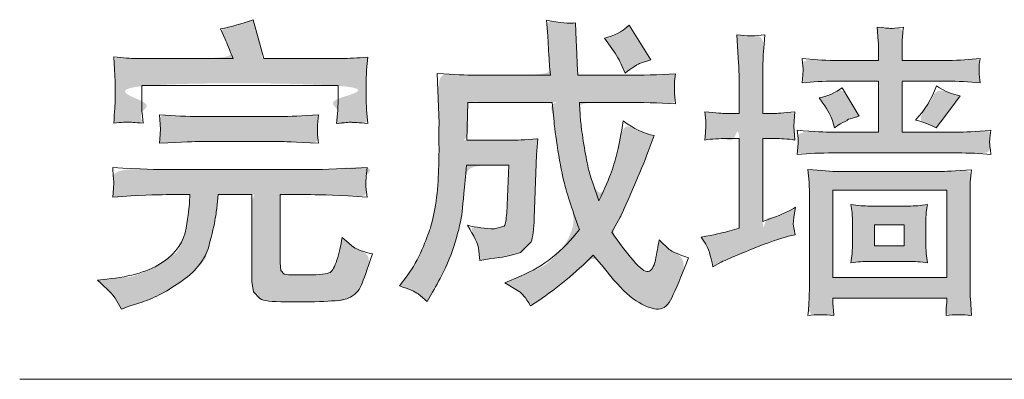
# Model space of a CAD drawing. Units: inches. Extents: x 5 to 1162, y -108 to 727.
# Drawn here: x 813 to 880, y 454 to 478 of the extents above; entities that cross this region are included whole.
import ezdxf

# ---------------------------------------------------------------- set-up
doc = ezdxf.new("R2010")
doc.units = ezdxf.units.IN
doc.header["$MEASUREMENT"] = 0
doc.layers.add('图层 1', color=7, linetype='Continuous')

msp = doc.modelspace()

# ---------------------------------------------------------------- hatches: boundary and pattern name
at = {"layer": '图层 1'}
h = msp.add_hatch(color=7, dxfattribs=at)
h.dxf.hatch_style = 2
edge = h.paths.add_edge_path()
edge.add_spline(control_points=[(818.509, 460.314), (818.509, 460.314), (818.509, 460.314), (818.509, 460.314), (818.509, 460.314), (818.509, 460.314), (819.142, 460.378), (819.142, 460.378), (820.798, 460.532), (822.074, 460.921), (822.979, 461.545), (823.884, 462.179), (824.4, 462.948), (824.544, 463.844), (824.689, 464.739), (824.762, 465.318), (824.78, 465.59), (824.78, 465.59), (824.798, 466.124), (824.798, 466.124), (824.798, 466.124), (823.187, 466.124), (823.187, 466.124), (822.536, 466.124), (821.323, 466.07), (819.549, 465.961), (819.549, 465.961), (819.604, 466.567), (819.604, 466.567), (819.604, 466.567), (819.622, 466.929), (819.622, 466.929), (819.613, 467.02), (819.586, 467.364), (819.549, 467.961), (821.459, 467.87), (822.671, 467.825), (823.187, 467.825), (823.187, 467.825), (833.032, 467.825), (833.032, 467.825), (833.385, 467.825), (834.661, 467.87), (836.86, 467.961), (836.86, 467.961), (836.787, 467.364), (836.787, 467.364), (836.787, 467.364), (836.769, 466.92), (836.769, 466.92), (836.769, 466.92), (836.778, 466.64), (836.778, 466.64), (836.778, 466.64), (836.86, 465.961), (836.86, 465.961), (834.987, 466.07), (833.711, 466.124), (833.032, 466.124), (833.032, 466.124), (830.933, 466.124), (830.933, 466.124), (830.933, 466.124), (830.933, 461.482), (830.933, 461.482), (830.933, 461.482), (830.987, 460.966), (830.987, 460.966), (830.987, 460.966), (831.204, 460.722), (831.204, 460.722), (831.322, 460.667), (831.847, 460.649), (832.788, 460.667), (833.657, 460.667), (834.172, 460.722), (834.335, 460.83), (834.498, 460.939), (834.652, 461.219), (834.797, 461.672), (834.951, 462.124), (835.068, 462.64), (835.15, 463.21), (835.15, 463.21), (835.937, 462.559), (835.937, 462.559), (836.199, 462.378), (836.625, 462.224), (837.222, 462.088), (836.869, 461.047), (836.615, 460.324), (836.453, 459.943), (836.29, 459.554), (835.991, 459.265), (835.566, 459.075), (835.141, 458.885), (833.72, 458.803), (831.322, 458.83), (830.372, 458.83), (829.784, 458.903), (829.557, 459.048), (829.557, 459.048), (829.114, 459.509), (829.114, 459.509), (829.114, 459.509), (829.014, 460.215), (829.014, 460.215), (829.014, 460.215), (829.014, 466.124), (829.014, 466.124), (829.014, 466.124), (826.716, 466.124), (826.716, 466.124), (826.716, 466.124), (826.653, 465.427), (826.653, 465.427), (826.635, 465.255), (826.598, 464.947), (826.526, 464.522), (826.463, 464.097), (826.309, 463.454), (826.083, 462.595), (825.847, 461.744), (825.25, 460.966), (824.291, 460.278), (823.323, 459.582), (822.409, 459.093), (821.54, 458.812), (821.54, 458.812), (820.662, 458.523), (820.662, 458.523), (820.662, 458.523), (820.138, 458.324), (820.138, 458.324), (820.138, 458.324), (819.712, 459.075), (819.712, 459.075), (819.558, 459.31), (819.16, 459.717), (818.509, 460.314), (818.509, 460.314)], knot_values=[-1, -1, 0, 0, 0, 0, 1, 1, 1, 2, 2, 2, 3, 3, 3, 4, 4, 4, 5, 5, 5, 6, 6, 6, 7, 7, 7, 8, 8, 8, 9, 9, 9, 10, 10, 10, 11, 11, 11, 12, 12, 12, 13, 13, 13, 14, 14, 14, 15, 15, 15, 16, 16, 16, 17, 17, 17, 18, 18, 18, 19, 19, 19, 20, 20, 20, 21, 21, 21, 22, 22, 22, 23, 23, 23, 24, 24, 24, 25, 25, 25, 26, 26, 26, 27, 27, 27, 28, 28, 28, 29, 29, 29, 30, 30, 30, 31, 31, 31, 32, 32, 32, 33, 33, 33, 34, 34, 34, 35, 35, 35, 36, 36, 36, 37, 37, 37, 38, 38, 38, 39, 39, 39, 40, 40, 40, 41, 41, 41, 42, 42, 42, 43, 43, 43, 44, 44, 44, 45, 45, 45, 46, 46, 46, 46], degree=3, periodic=0)
edge = h.paths.add_edge_path()
edge.add_spline(control_points=[(819.613, 470.992), (819.613, 470.992), (819.613, 470.992), (819.613, 470.992), (819.613, 470.992), (819.676, 471.77), (819.712, 472.304), (819.712, 472.603), (819.712, 472.603), (819.712, 473.815), (819.712, 473.815), (819.712, 473.815), (819.667, 474.648), (819.667, 474.648), (819.667, 474.648), (819.613, 475.507), (819.613, 475.507), (820.255, 475.426), (820.762, 475.39), (821.133, 475.39), (821.133, 475.39), (827.73, 475.39), (827.73, 475.39), (827.494, 475.987), (827.322, 476.421), (827.196, 476.711), (827.196, 476.711), (826.87, 477.399), (826.87, 477.399), (827.621, 477.552), (828.363, 477.761), (829.105, 478.032), (829.105, 478.032), (829.838, 475.39), (829.838, 475.39), (829.838, 475.39), (835.131, 475.39), (835.131, 475.39), (835.602, 475.39), (836.19, 475.417), (836.896, 475.489), (836.896, 475.489), (836.806, 474.63), (836.806, 474.63), (836.806, 474.63), (836.796, 473.806), (836.796, 473.806), (836.796, 473.806), (836.796, 472.621), (836.796, 472.621), (836.796, 472.621), (836.815, 471.888), (836.815, 471.888), (836.815, 471.888), (836.896, 470.974), (836.896, 470.974), (836.299, 471.019), (835.928, 471.037), (835.783, 471.046), (835.638, 471.055), (835.303, 471.028), (834.779, 470.974), (834.779, 470.974), (834.86, 471.843), (834.86, 471.843), (834.86, 471.843), (834.878, 472.648), (834.878, 472.648), (834.878, 472.648), (834.878, 473.544), (834.878, 473.544), (834.878, 473.544), (821.522, 473.544), (821.522, 473.544), (821.522, 473.544), (821.522, 472.539), (821.522, 472.539), (821.522, 472.069), (821.531, 471.779), (821.54, 471.689), (821.54, 471.689), (821.622, 470.992), (821.622, 470.992), (821.052, 471.037), (820.717, 471.055), (820.608, 471.064), (820.5, 471.074), (820.165, 471.046), (819.613, 470.992), (819.613, 470.992)], knot_values=[-1, -1, 0, 0, 0, 0, 1, 1, 1, 2, 2, 2, 3, 3, 3, 4, 4, 4, 5, 5, 5, 6, 6, 6, 7, 7, 7, 8, 8, 8, 9, 9, 9, 10, 10, 10, 11, 11, 11, 12, 12, 12, 13, 13, 13, 14, 14, 14, 15, 15, 15, 16, 16, 16, 17, 17, 17, 18, 18, 18, 19, 19, 19, 20, 20, 20, 21, 21, 21, 22, 22, 22, 23, 23, 23, 24, 24, 24, 25, 25, 25, 26, 26, 26, 27, 27, 27, 28, 28, 28, 29, 29, 29, 29], degree=3, periodic=0)
edge = h.paths.add_edge_path()
edge.add_spline(control_points=[(822.726, 469.617), (822.726, 469.617), (822.726, 469.617), (822.726, 469.617), (822.726, 469.617), (822.726, 469.617), (822.771, 470.223), (822.771, 470.223), (822.771, 470.223), (822.789, 470.594), (822.789, 470.594), (822.789, 470.594), (822.771, 470.902), (822.771, 470.902), (822.771, 470.902), (822.726, 471.562), (822.726, 471.562), (823.748, 471.481), (824.644, 471.445), (825.413, 471.445), (825.413, 471.445), (830.951, 471.445), (830.951, 471.445), (831.575, 471.445), (832.444, 471.481), (833.539, 471.562), (833.539, 471.562), (833.476, 470.884), (833.476, 470.884), (833.476, 470.884), (833.476, 470.567), (833.476, 470.567), (833.476, 470.567), (833.476, 470.196), (833.476, 470.196), (833.476, 470.196), (833.539, 469.617), (833.539, 469.617), (831.928, 469.698), (831.078, 469.743), (830.996, 469.743), (830.996, 469.743), (825.377, 469.743), (825.377, 469.743), (825.223, 469.743), (824.345, 469.698), (822.726, 469.617), (822.726, 469.617)], knot_values=[-1, -1, 0, 0, 0, 0, 1, 1, 1, 2, 2, 2, 3, 3, 3, 4, 4, 4, 5, 5, 5, 6, 6, 6, 7, 7, 7, 8, 8, 8, 9, 9, 9, 10, 10, 10, 11, 11, 11, 12, 12, 12, 13, 13, 13, 14, 14, 14, 15, 15, 15, 15], degree=3, periodic=0)
h = msp.add_hatch(color=7, dxfattribs=at)
h.dxf.hatch_style = 2
edge = h.paths.add_edge_path()
edge.add_spline(control_points=[(839.068, 459.907), (839.068, 459.907), (839.068, 459.907), (839.068, 459.907), (839.068, 459.907), (839.068, 459.907), (839.574, 460.604), (839.574, 460.604), (839.982, 461.156), (840.316, 461.744), (840.588, 462.369), (840.85, 462.993), (841.04, 463.482), (841.158, 463.834), (841.267, 464.187), (841.384, 464.712), (841.502, 465.418), (841.619, 466.115), (841.683, 466.83), (841.71, 467.563), (841.737, 468.296), (841.755, 468.956), (841.746, 469.535), (841.737, 470.123), (841.737, 470.485), (841.746, 470.63), (841.746, 470.63), (841.755, 470.965), (841.755, 470.965), (841.755, 470.965), (841.629, 474.376), (841.629, 474.376), (842.769, 474.295), (843.619, 474.25), (844.18, 474.25), (844.18, 474.25), (849.329, 474.25), (849.329, 474.25), (849.275, 474.838), (849.239, 475.272), (849.23, 475.571), (849.23, 475.571), (849.148, 476.937), (849.148, 476.937), (849.148, 476.937), (849.067, 477.996), (849.067, 477.996), (849.972, 477.824), (850.632, 477.761), (851.039, 477.815), (851.039, 477.815), (851.075, 476.611), (851.075, 476.611), (851.075, 476.611), (851.121, 475.734), (851.121, 475.734), (851.121, 475.734), (851.139, 475.001), (851.139, 475.001), (851.139, 475.001), (851.202, 474.25), (851.202, 474.25), (851.202, 474.25), (854.496, 474.25), (854.496, 474.25), (855.546, 474.25), (856.659, 474.286), (857.835, 474.349), (857.835, 474.349), (857.772, 473.824), (857.772, 473.824), (857.772, 473.824), (857.781, 473.363), (857.781, 473.363), (857.781, 473.363), (857.781, 473.001), (857.781, 473.001), (857.781, 473.001), (857.835, 472.304), (857.835, 472.304), (856.659, 472.368), (855.537, 472.404), (854.478, 472.404), (854.478, 472.404), (851.302, 472.404), (851.302, 472.404), (851.329, 471.861), (851.356, 471.445), (851.383, 471.155), (851.41, 470.856), (851.474, 470.395), (851.564, 469.771), (851.664, 469.137), (851.763, 468.585), (851.863, 468.115), (851.962, 467.653), (852.216, 466.848), (852.623, 465.708), (853.03, 466.558), (853.32, 467.219), (853.482, 467.68), (853.645, 468.142), (853.781, 468.612), (853.899, 469.083), (854.016, 469.562), (854.143, 470.25), (854.279, 471.146), (854.994, 470.603), (855.699, 470.268), (856.396, 470.142), (856.396, 470.142), (855.989, 469.065), (855.989, 469.065), (855.754, 468.458), (855.401, 467.59), (854.921, 466.477), (854.433, 465.364), (854.152, 464.739), (854.071, 464.586), (854.071, 464.586), (853.501, 463.572), (853.501, 463.572), (854.007, 462.848), (854.487, 462.215), (854.957, 461.654), (855.428, 461.102), (855.772, 460.839), (855.989, 460.894), (856.206, 460.939), (856.36, 461.201), (856.469, 461.672), (856.568, 462.151), (856.65, 462.604), (856.722, 463.038), (856.722, 463.038), (857.401, 462.396), (857.401, 462.396), (857.609, 462.242), (858.052, 462.052), (858.713, 461.817), (858.215, 460.514), (857.835, 459.609), (857.591, 459.111), (857.346, 458.604), (857.048, 458.351), (856.686, 458.333), (856.333, 458.324), (855.88, 458.469), (855.356, 458.776), (854.822, 459.075), (854.252, 459.6), (853.627, 460.333), (853.627, 460.333), (852.912, 461.21), (852.912, 461.21), (852.912, 461.21), (852.243, 461.998), (852.243, 461.998), (851.003, 460.767), (849.772, 459.744), (848.533, 458.93), (848.533, 458.93), (847.981, 458.559), (847.981, 458.559), (847.628, 459.12), (847.365, 459.446), (847.194, 459.536), (847.194, 459.536), (846.234, 460.124), (846.234, 460.124), (846.234, 460.124), (847.293, 460.577), (847.293, 460.577), (848.849, 461.228), (850.189, 462.287), (851.302, 463.753), (850.759, 465.255), (850.406, 466.35), (850.243, 467.038), (850.08, 467.725), (849.926, 468.54), (849.791, 469.481), (849.646, 470.422), (849.573, 470.965), (849.573, 471.101), (849.573, 471.101), (849.447, 472.404), (849.447, 472.404), (849.447, 472.404), (843.71, 472.404), (843.71, 472.404), (843.71, 472.404), (843.646, 469.834), (843.646, 469.834), (843.646, 469.834), (846.786, 469.834), (846.786, 469.834), (846.958, 469.816), (847.519, 469.852), (848.469, 469.933), (848.469, 469.933), (848.388, 468.838), (848.388, 468.838), (848.388, 468.838), (848.352, 468.214), (848.352, 468.214), (848.352, 468.214), (848.225, 464.531), (848.225, 464.531), (848.198, 463.771), (848.135, 463.228), (848.017, 462.902), (848.017, 462.902), (847.293, 462.197), (847.293, 462.197), (846.922, 462.052), (846.452, 461.934), (845.863, 461.844), (845.863, 461.844), (845.176, 461.744), (845.176, 461.744), (845.176, 461.744), (844.524, 461.636), (844.524, 461.636), (844.524, 461.636), (844.434, 462.477), (844.434, 462.477), (844.388, 462.785), (844.135, 463.31), (843.692, 464.043), (844.271, 463.889), (844.886, 463.807), (845.52, 463.798), (845.52, 463.798), (846.189, 463.988), (846.189, 463.988), (846.271, 464.133), (846.325, 464.423), (846.352, 464.857), (846.352, 464.857), (846.497, 468.133), (846.497, 468.133), (846.497, 468.133), (843.61, 468.133), (843.61, 468.133), (843.484, 466.631), (843.393, 465.581), (843.321, 464.984), (843.257, 464.396), (843.094, 463.699), (842.841, 462.893), (842.597, 462.079), (842.343, 461.437), (842.099, 460.957), (841.855, 460.477), (841.592, 459.98), (841.303, 459.482), (841.303, 459.482), (840.941, 458.849), (840.941, 458.849), (840.941, 458.849), (840.326, 459.364), (840.326, 459.364), (840.126, 459.527), (839.701, 459.708), (839.068, 459.907), (839.068, 459.907)], knot_values=[-1, -1, 0, 0, 0, 0, 1, 1, 1, 2, 2, 2, 3, 3, 3, 4, 4, 4, 5, 5, 5, 6, 6, 6, 7, 7, 7, 8, 8, 8, 9, 9, 9, 10, 10, 10, 11, 11, 11, 12, 12, 12, 13, 13, 13, 14, 14, 14, 15, 15, 15, 16, 16, 16, 17, 17, 17, 18, 18, 18, 19, 19, 19, 20, 20, 20, 21, 21, 21, 22, 22, 22, 23, 23, 23, 24, 24, 24, 25, 25, 25, 26, 26, 26, 27, 27, 27, 28, 28, 28, 29, 29, 29, 30, 30, 30, 31, 31, 31, 32, 32, 32, 33, 33, 33, 34, 34, 34, 35, 35, 35, 36, 36, 36, 37, 37, 37, 38, 38, 38, 39, 39, 39, 40, 40, 40, 41, 41, 41, 42, 42, 42, 43, 43, 43, 44, 44, 44, 45, 45, 45, 46, 46, 46, 47, 47, 47, 48, 48, 48, 49, 49, 49, 50, 50, 50, 51, 51, 51, 52, 52, 52, 53, 53, 53, 54, 54, 54, 55, 55, 55, 56, 56, 56, 57, 57, 57, 58, 58, 58, 59, 59, 59, 60, 60, 60, 61, 61, 61, 62, 62, 62, 63, 63, 63, 64, 64, 64, 65, 65, 65, 66, 66, 66, 67, 67, 67, 68, 68, 68, 69, 69, 69, 70, 70, 70, 71, 71, 71, 72, 72, 72, 73, 73, 73, 74, 74, 74, 75, 75, 75, 76, 76, 76, 77, 77, 77, 78, 78, 78, 79, 79, 79, 80, 80, 80, 81, 81, 81, 82, 82, 82, 83, 83, 83, 84, 84, 84, 85, 85, 85, 86, 86, 86, 87, 87, 87, 88, 88, 88, 88], degree=3, periodic=0)
edge = h.paths.add_edge_path()
edge.add_spline(control_points=[(853.012, 476.774), (853.012, 476.774), (853.012, 476.774), (853.012, 476.774), (853.012, 476.774), (853.636, 476.91), (854.197, 477.2), (854.686, 477.652), (854.686, 477.652), (856.152, 475.308), (856.152, 475.308), (856.152, 475.308), (855.392, 475.055), (855.392, 475.055), (855.193, 474.965), (854.867, 474.747), (854.414, 474.394), (854.414, 474.394), (854.215, 474.856), (854.215, 474.856), (854.053, 475.227), (853.817, 475.634), (853.501, 476.078), (853.501, 476.078), (853.012, 476.774), (853.012, 476.774), (853.012, 476.774)], knot_values=[-1, -1, 0, 0, 0, 0, 1, 1, 1, 2, 2, 2, 3, 3, 3, 4, 4, 4, 5, 5, 5, 6, 6, 6, 7, 7, 7, 8, 8, 8, 8], degree=3, periodic=0)
h = msp.add_hatch(color=7, dxfattribs=at)
h.dxf.hatch_style = 2
h.paths.add_polyline_path([(868.549, 466.431), (876.295, 466.431), (876.295, 460.495), (868.549, 460.495)])
edge = h.paths.add_edge_path()
edge.add_spline(control_points=[(869.779, 465.454), (869.779, 465.454), (869.779, 465.454), (869.779, 465.454), (869.779, 465.454), (869.779, 465.454), (869.861, 464.911), (869.861, 464.911), (869.861, 464.911), (869.888, 464.35), (869.888, 464.35), (869.888, 464.35), (869.888, 462.703), (869.888, 462.703), (869.888, 462.703), (869.861, 462.115), (869.861, 462.115), (869.861, 462.115), (869.779, 461.482), (869.779, 461.482), (870.223, 461.554), (870.648, 461.581), (871.073, 461.581), (871.073, 461.581), (873.716, 461.581), (873.716, 461.581), (874.123, 461.581), (874.548, 461.554), (874.982, 461.482), (874.982, 461.482), (874.901, 462.124), (874.901, 462.124), (874.901, 462.124), (874.883, 462.703), (874.883, 462.703), (874.883, 462.703), (874.883, 464.396), (874.883, 464.396), (874.883, 464.396), (874.892, 464.929), (874.892, 464.929), (874.892, 464.929), (874.982, 465.454), (874.982, 465.454), (874.548, 465.382), (874.114, 465.346), (873.688, 465.346), (873.688, 465.346), (871.073, 465.346), (871.073, 465.346), (870.666, 465.346), (870.232, 465.382), (869.779, 465.454), (869.779, 465.454)], knot_values=[-1, -1, 0, 0, 0, 0, 1, 1, 1, 2, 2, 2, 3, 3, 3, 4, 4, 4, 5, 5, 5, 6, 6, 6, 7, 7, 7, 8, 8, 8, 9, 9, 9, 10, 10, 10, 11, 11, 11, 12, 12, 12, 13, 13, 13, 14, 14, 14, 15, 15, 15, 16, 16, 16, 17, 17, 17, 17], degree=3, periodic=0)
h.paths.add_polyline_path([(871.372, 464.079), (873.399, 464.079), (873.399, 462.631), (871.372, 462.631)])
edge = h.paths.add_edge_path()
edge.add_spline(control_points=[(868.603, 457.889), (868.603, 457.889), (868.603, 457.889), (868.603, 457.889), (868.603, 457.889), (868.567, 458.378), (868.549, 458.686), (868.549, 458.821), (868.549, 458.821), (868.549, 459.084), (868.549, 459.084), (868.549, 459.084), (876.295, 459.084), (876.295, 459.084), (876.295, 459.084), (876.295, 458.803), (876.295, 458.803), (876.295, 458.803), (876.267, 458.423), (876.267, 458.423), (876.267, 458.423), (876.249, 457.889), (876.249, 457.889), (876.81, 457.971), (877.389, 457.971), (877.987, 457.889), (877.987, 457.889), (877.905, 459.048), (877.905, 459.048), (877.887, 459.211), (877.887, 459.582), (877.887, 460.161), (877.887, 460.161), (877.887, 466.142), (877.887, 466.142), (877.887, 466.142), (877.896, 466.983), (877.896, 466.983), (877.896, 466.983), (877.987, 467.807), (877.987, 467.807), (876.865, 467.735), (876.141, 467.698), (875.815, 467.698), (875.815, 467.698), (868.983, 467.698), (868.983, 467.698), (868.458, 467.698), (867.743, 467.753), (866.848, 467.843), (866.848, 467.843), (866.929, 466.974), (866.929, 466.974), (866.929, 466.974), (866.956, 466.187), (866.956, 466.187), (866.956, 466.187), (866.956, 460.143), (866.956, 460.143), (866.956, 459.708), (866.947, 459.346), (866.929, 459.066), (866.92, 458.785), (866.893, 458.387), (866.848, 457.889), (867.4, 457.971), (867.979, 457.971), (868.603, 457.889), (868.603, 457.889)], knot_values=[-1, -1, 0, 0, 0, 0, 1, 1, 1, 2, 2, 2, 3, 3, 3, 4, 4, 4, 5, 5, 5, 6, 6, 6, 7, 7, 7, 8, 8, 8, 9, 9, 9, 10, 10, 10, 11, 11, 11, 12, 12, 12, 13, 13, 13, 14, 14, 14, 15, 15, 15, 16, 16, 16, 17, 17, 17, 18, 18, 18, 19, 19, 19, 20, 20, 20, 21, 21, 21, 22, 22, 22, 22], degree=3, periodic=0)
edge = h.paths.add_edge_path()
edge.add_spline(control_points=[(867.87, 472.358), (867.87, 472.358), (867.87, 472.358), (867.87, 472.358), (867.87, 472.358), (868.223, 471.843), (868.44, 471.445), (868.522, 471.164), (868.522, 471.164), (868.648, 470.675), (868.648, 470.675), (868.648, 470.675), (869.055, 470.938), (869.055, 470.938), (869.055, 470.938), (869.562, 471.182), (869.562, 471.182), (869.372, 471.182), (869.635, 471.273), (870.34, 471.463), (870.34, 471.463), (869.173, 473.399), (869.173, 473.399), (868.739, 473.064), (868.223, 472.829), (867.626, 472.711), (867.626, 472.711), (867.87, 472.358), (867.87, 472.358), (867.87, 472.358)], knot_values=[-1, -1, 0, 0, 0, 0, 1, 1, 1, 2, 2, 2, 3, 3, 3, 4, 4, 4, 5, 5, 5, 6, 6, 6, 7, 7, 7, 8, 8, 8, 9, 9, 9, 9], degree=3, periodic=0)
edge = h.paths.add_edge_path()
edge.add_spline(control_points=[(875.571, 470.675), (875.571, 470.675), (875.571, 470.675), (875.571, 470.675), (875.571, 470.675), (875.571, 470.675), (876.177, 471.445), (876.177, 471.445), (876.177, 471.445), (876.892, 472.422), (876.892, 472.422), (876.892, 472.422), (877.217, 472.847), (877.217, 472.847), (876.702, 472.929), (876.159, 473.155), (875.589, 473.526), (875.281, 472.639), (874.801, 471.87), (874.168, 471.2), (874.774, 471.037), (875.245, 470.865), (875.571, 470.675), (875.571, 470.675)], knot_values=[-1, -1, 0, 0, 0, 0, 1, 1, 1, 2, 2, 2, 3, 3, 3, 4, 4, 4, 5, 5, 5, 6, 6, 6, 7, 7, 7, 7], degree=3, periodic=0)
edge = h.paths.add_edge_path()
edge.add_spline(control_points=[(868.621, 475.263), (868.621, 475.263), (868.621, 475.263), (868.621, 475.263), (868.621, 475.263), (867.888, 475.263), (867.164, 475.308), (866.449, 475.39), (866.504, 474.955), (866.522, 474.693), (866.522, 474.603), (866.522, 474.603), (866.495, 474.277), (866.495, 474.277), (866.495, 474.277), (866.449, 473.734), (866.449, 473.734), (867.182, 473.815), (867.915, 473.852), (868.666, 473.852), (868.666, 473.852), (871.662, 473.852), (871.662, 473.852), (871.662, 473.852), (871.662, 470.377), (871.662, 470.377), (871.662, 470.377), (868.54, 470.377), (868.54, 470.377), (868.069, 470.377), (867.264, 470.422), (866.124, 470.503), (866.178, 470.024), (866.196, 469.743), (866.196, 469.653), (866.196, 469.653), (866.169, 469.354), (866.169, 469.354), (866.169, 469.354), (866.124, 468.848), (866.124, 468.848), (866.911, 468.929), (867.725, 468.965), (868.567, 468.965), (868.567, 468.965), (877.018, 468.965), (877.018, 468.965), (877.806, 468.965), (878.566, 468.929), (879.299, 468.848), (879.244, 469.318), (879.217, 469.59), (879.208, 469.662), (879.208, 469.662), (879.217, 469.961), (879.217, 469.961), (879.217, 469.961), (879.299, 470.503), (879.299, 470.503), (878.249, 470.422), (877.489, 470.377), (877, 470.377), (877, 470.377), (873.254, 470.377), (873.254, 470.377), (873.254, 470.377), (873.254, 473.852), (873.254, 473.852), (873.254, 473.852), (876.304, 473.852), (876.304, 473.852), (877.055, 473.852), (877.806, 473.815), (878.566, 473.734), (878.566, 473.734), (878.502, 474.322), (878.502, 474.322), (878.502, 474.322), (878.502, 474.621), (878.502, 474.621), (878.502, 474.621), (878.493, 474.974), (878.493, 474.974), (878.493, 474.974), (878.566, 475.39), (878.566, 475.39), (877.86, 475.308), (877.136, 475.263), (876.403, 475.263), (876.403, 475.263), (873.254, 475.263), (873.254, 475.263), (873.254, 475.263), (873.254, 475.616), (873.254, 475.616), (873.254, 475.616), (873.263, 476.521), (873.263, 476.521), (873.272, 476.756), (873.299, 477.091), (873.354, 477.525), (872.865, 477.462), (872.566, 477.426), (872.467, 477.435), (872.358, 477.444), (872.06, 477.471), (871.553, 477.525), (871.553, 477.525), (871.634, 476.593), (871.634, 476.593), (871.652, 476.458), (871.662, 476.123), (871.662, 475.589), (871.662, 475.589), (871.662, 475.263), (871.662, 475.263), (871.662, 475.263), (868.621, 475.263), (868.621, 475.263), (868.621, 475.263)], knot_values=[-1, -1, 0, 0, 0, 0, 1, 1, 1, 2, 2, 2, 3, 3, 3, 4, 4, 4, 5, 5, 5, 6, 6, 6, 7, 7, 7, 8, 8, 8, 9, 9, 9, 10, 10, 10, 11, 11, 11, 12, 12, 12, 13, 13, 13, 14, 14, 14, 15, 15, 15, 16, 16, 16, 17, 17, 17, 18, 18, 18, 19, 19, 19, 20, 20, 20, 21, 21, 21, 22, 22, 22, 23, 23, 23, 24, 24, 24, 25, 25, 25, 26, 26, 26, 27, 27, 27, 28, 28, 28, 29, 29, 29, 30, 30, 30, 31, 31, 31, 32, 32, 32, 33, 33, 33, 34, 34, 34, 35, 35, 35, 36, 36, 36, 37, 37, 37, 38, 38, 38, 39, 39, 39, 39], degree=3, periodic=0)
edge = h.paths.add_edge_path()
edge.add_spline(control_points=[(859.59, 463.228), (859.59, 463.228), (859.59, 463.228), (859.59, 463.228), (859.59, 463.228), (859.59, 463.228), (859.898, 462.758), (859.898, 462.758), (860.061, 462.513), (860.224, 461.998), (860.387, 461.21), (860.387, 461.21), (860.957, 461.536), (860.957, 461.536), (861.183, 461.645), (861.871, 461.934), (863.011, 462.405), (864.151, 462.866), (864.993, 463.165), (865.535, 463.292), (865.535, 463.292), (865.988, 463.391), (865.988, 463.391), (865.988, 463.391), (865.852, 464.106), (865.852, 464.106), (865.852, 464.106), (865.888, 464.567), (865.888, 464.567), (865.888, 464.567), (866.006, 465.282), (866.006, 465.282), (865.653, 465.038), (865.11, 464.785), (864.377, 464.513), (864.377, 464.513), (863.771, 464.287), (863.771, 464.287), (863.771, 464.287), (863.771, 469.942), (863.771, 469.942), (863.771, 469.942), (864.585, 469.942), (864.585, 469.942), (864.993, 469.942), (865.454, 469.915), (865.97, 469.843), (865.97, 469.843), (865.906, 470.494), (865.906, 470.494), (865.906, 470.494), (865.897, 470.739), (865.897, 470.739), (865.897, 470.739), (865.916, 471.146), (865.916, 471.146), (865.916, 471.146), (865.97, 471.752), (865.97, 471.752), (865.155, 471.68), (864.694, 471.644), (864.585, 471.644), (864.585, 471.644), (863.771, 471.644), (863.771, 471.644), (863.771, 471.644), (863.771, 473.055), (863.771, 473.055), (863.771, 474.005), (863.771, 474.684), (863.789, 475.091), (863.798, 475.498), (863.843, 476.132), (863.907, 477), (863.291, 476.91), (862.658, 476.91), (862.015, 477), (862.015, 477), (862.133, 475.064), (862.133, 475.064), (862.16, 474.684), (862.178, 474.023), (862.178, 473.073), (862.178, 473.073), (862.178, 471.644), (862.178, 471.644), (862.178, 471.644), (861.237, 471.644), (861.237, 471.644), (861.093, 471.644), (860.622, 471.68), (859.835, 471.752), (859.835, 471.752), (859.898, 471.137), (859.898, 471.137), (859.898, 471.137), (859.898, 470.811), (859.898, 470.811), (859.898, 470.811), (859.889, 470.322), (859.889, 470.322), (859.889, 470.322), (859.835, 469.843), (859.835, 469.843), (860.332, 469.915), (860.821, 469.942), (861.301, 469.942), (861.301, 469.942), (862.178, 469.942), (862.178, 469.942), (862.178, 469.942), (862.178, 463.834), (862.178, 463.834), (862.178, 463.834), (861.382, 463.617), (861.382, 463.617), (861.056, 463.518), (860.459, 463.391), (859.59, 463.228), (859.59, 463.228)], knot_values=[-1, -1, 0, 0, 0, 0, 1, 1, 1, 2, 2, 2, 3, 3, 3, 4, 4, 4, 5, 5, 5, 6, 6, 6, 7, 7, 7, 8, 8, 8, 9, 9, 9, 10, 10, 10, 11, 11, 11, 12, 12, 12, 13, 13, 13, 14, 14, 14, 15, 15, 15, 16, 16, 16, 17, 17, 17, 18, 18, 18, 19, 19, 19, 20, 20, 20, 21, 21, 21, 22, 22, 22, 23, 23, 23, 24, 24, 24, 25, 25, 25, 26, 26, 26, 27, 27, 27, 28, 28, 28, 29, 29, 29, 30, 30, 30, 31, 31, 31, 32, 32, 32, 33, 33, 33, 34, 34, 34, 35, 35, 35, 36, 36, 36, 37, 37, 37, 38, 38, 38, 39, 39, 39, 39], degree=3, periodic=0)

# ---------------------------------------------------------------- linework, layer by layer
at = {"layer": '图层 1', "color": 7, "lineweight": 0}
for points in [[(868.549, 466.431), (876.295, 466.431), (876.295, 460.495), (868.549, 460.495), (868.549, 466.431), (868.549, 466.431)], [(871.372, 464.079), (873.399, 464.079), (873.399, 462.631), (871.372, 462.631), (871.372, 464.079), (871.372, 464.079)]]:
    msp.add_lwpolyline(points, dxfattribs=at)
at = {"layer": '图层 1', "color": 7, "lineweight": 9}
for points in [[(813.215, 453.555), (908.345, 453.555)], [(813.215, 453.555), (813.215, 453.555)]]:
    msp.add_lwpolyline(points, dxfattribs=at)
at = {"layer": '图层 1', "color": 7, "lineweight": 0}
for points, knots in [([(819.613, 470.992), (819.676, 471.77), (819.712, 472.304), (819.712, 472.603), (819.712, 472.603), (819.712, 473.815), (819.712, 473.815), (819.712, 473.815), (819.667, 474.648), (819.667, 474.648), (819.667, 474.648), (819.613, 475.507), (819.613, 475.507), (820.255, 475.426), (820.762, 475.39), (821.133, 475.39), (821.133, 475.39), (827.73, 475.39), (827.73, 475.39), (827.494, 475.987), (827.322, 476.421), (827.196, 476.711), (827.196, 476.711), (826.87, 477.399), (826.87, 477.399), (827.621, 477.552), (828.363, 477.761), (829.105, 478.032), (829.105, 478.032), (829.838, 475.39), (829.838, 475.39), (829.838, 475.39), (835.131, 475.39), (835.131, 475.39), (835.602, 475.39), (836.19, 475.417), (836.896, 475.489), (836.896, 475.489), (836.806, 474.63), (836.806, 474.63), (836.806, 474.63), (836.796, 473.806), (836.796, 473.806), (836.796, 473.806), (836.796, 472.621), (836.796, 472.621), (836.796, 472.621), (836.815, 471.888), (836.815, 471.888), (836.815, 471.888), (836.896, 470.974), (836.896, 470.974), (836.299, 471.019), (835.928, 471.037), (835.783, 471.046), (835.638, 471.055), (835.303, 471.028), (834.779, 470.974), (834.779, 470.974), (834.86, 471.843), (834.86, 471.843), (834.86, 471.843), (834.878, 472.648), (834.878, 472.648), (834.878, 472.648), (834.878, 473.544), (834.878, 473.544), (834.878, 473.544), (821.522, 473.544), (821.522, 473.544), (821.522, 473.544), (821.522, 472.539), (821.522, 472.539), (821.522, 472.069), (821.531, 471.779), (821.54, 471.689), (821.54, 471.689), (821.622, 470.992), (821.622, 470.992), (821.052, 471.037), (820.717, 471.055), (820.608, 471.064), (820.5, 471.074), (820.165, 471.046), (819.613, 470.992), (819.613, 470.992), (819.613, 470.992), (819.613, 470.992)], [0, 0, 0, 0, 1, 1, 1, 2, 2, 2, 3, 3, 3, 4, 4, 4, 5, 5, 5, 6, 6, 6, 7, 7, 7, 8, 8, 8, 9, 9, 9, 10, 10, 10, 11, 11, 11, 12, 12, 12, 13, 13, 13, 14, 14, 14, 15, 15, 15, 16, 16, 16, 17, 17, 17, 18, 18, 18, 19, 19, 19, 20, 20, 20, 21, 21, 21, 22, 22, 22, 23, 23, 23, 24, 24, 24, 25, 25, 25, 26, 26, 26, 27, 27, 27, 28, 28, 28, 29, 29, 29, 29]), ([(839.068, 459.907), (839.068, 459.907), (839.574, 460.604), (839.574, 460.604), (839.982, 461.156), (840.316, 461.744), (840.588, 462.369), (840.85, 462.993), (841.04, 463.482), (841.158, 463.834), (841.267, 464.187), (841.384, 464.712), (841.502, 465.418), (841.619, 466.115), (841.683, 466.83), (841.71, 467.563), (841.737, 468.296), (841.755, 468.956), (841.746, 469.535), (841.737, 470.123), (841.737, 470.485), (841.746, 470.63), (841.746, 470.63), (841.755, 470.965), (841.755, 470.965), (841.755, 470.965), (841.629, 474.376), (841.629, 474.376), (842.769, 474.295), (843.619, 474.25), (844.18, 474.25), (844.18, 474.25), (849.329, 474.25), (849.329, 474.25), (849.275, 474.838), (849.239, 475.272), (849.23, 475.571), (849.23, 475.571), (849.148, 476.937), (849.148, 476.937), (849.148, 476.937), (849.067, 477.996), (849.067, 477.996), (849.972, 477.824), (850.632, 477.761), (851.039, 477.815), (851.039, 477.815), (851.075, 476.611), (851.075, 476.611), (851.075, 476.611), (851.121, 475.734), (851.121, 475.734), (851.121, 475.734), (851.139, 475.001), (851.139, 475.001), (851.139, 475.001), (851.202, 474.25), (851.202, 474.25), (851.202, 474.25), (854.496, 474.25), (854.496, 474.25), (855.546, 474.25), (856.659, 474.286), (857.835, 474.349), (857.835, 474.349), (857.772, 473.824), (857.772, 473.824), (857.772, 473.824), (857.781, 473.363), (857.781, 473.363), (857.781, 473.363), (857.781, 473.001), (857.781, 473.001), (857.781, 473.001), (857.835, 472.304), (857.835, 472.304), (856.659, 472.368), (855.537, 472.404), (854.478, 472.404), (854.478, 472.404), (851.302, 472.404), (851.302, 472.404), (851.329, 471.861), (851.356, 471.445), (851.383, 471.155), (851.41, 470.856), (851.474, 470.395), (851.564, 469.771), (851.664, 469.137), (851.763, 468.585), (851.863, 468.115), (851.962, 467.653), (852.216, 466.848), (852.623, 465.708), (853.03, 466.558), (853.32, 467.219), (853.482, 467.68), (853.645, 468.142), (853.781, 468.612), (853.899, 469.083), (854.016, 469.562), (854.143, 470.25), (854.279, 471.146), (854.994, 470.603), (855.699, 470.268), (856.396, 470.142), (856.396, 470.142), (855.989, 469.065), (855.989, 469.065), (855.754, 468.458), (855.401, 467.59), (854.921, 466.477), (854.433, 465.364), (854.152, 464.739), (854.071, 464.586), (854.071, 464.586), (853.501, 463.572), (853.501, 463.572), (854.007, 462.848), (854.487, 462.215), (854.957, 461.654), (855.428, 461.102), (855.772, 460.839), (855.989, 460.894), (856.206, 460.939), (856.36, 461.201), (856.469, 461.672), (856.568, 462.151), (856.65, 462.604), (856.722, 463.038), (856.722, 463.038), (857.401, 462.396), (857.401, 462.396), (857.609, 462.242), (858.052, 462.052), (858.713, 461.817), (858.215, 460.514), (857.835, 459.609), (857.591, 459.111), (857.346, 458.604), (857.048, 458.351), (856.686, 458.333), (856.333, 458.324), (855.88, 458.469), (855.356, 458.776), (854.822, 459.075), (854.252, 459.6), (853.627, 460.333), (853.627, 460.333), (852.912, 461.21), (852.912, 461.21), (852.912, 461.21), (852.243, 461.998), (852.243, 461.998), (851.003, 460.767), (849.772, 459.744), (848.533, 458.93), (848.533, 458.93), (847.981, 458.559), (847.981, 458.559), (847.628, 459.12), (847.365, 459.446), (847.194, 459.536), (847.194, 459.536), (846.234, 460.124), (846.234, 460.124), (846.234, 460.124), (847.293, 460.577), (847.293, 460.577), (848.849, 461.228), (850.189, 462.287), (851.302, 463.753), (850.759, 465.255), (850.406, 466.35), (850.243, 467.038), (850.08, 467.725), (849.926, 468.54), (849.791, 469.481), (849.646, 470.422), (849.573, 470.965), (849.573, 471.101), (849.573, 471.101), (849.447, 472.404), (849.447, 472.404), (849.447, 472.404), (843.71, 472.404), (843.71, 472.404), (843.71, 472.404), (843.646, 469.834), (843.646, 469.834), (843.646, 469.834), (846.786, 469.834), (846.786, 469.834), (846.958, 469.816), (847.519, 469.852), (848.469, 469.933), (848.469, 469.933), (848.388, 468.838), (848.388, 468.838), (848.388, 468.838), (848.352, 468.214), (848.352, 468.214), (848.352, 468.214), (848.225, 464.531), (848.225, 464.531), (848.198, 463.771), (848.135, 463.228), (848.017, 462.902), (848.017, 462.902), (847.293, 462.197), (847.293, 462.197), (846.922, 462.052), (846.452, 461.934), (845.863, 461.844), (845.863, 461.844), (845.176, 461.744), (845.176, 461.744), (845.176, 461.744), (844.524, 461.636), (844.524, 461.636), (844.524, 461.636), (844.434, 462.477), (844.434, 462.477), (844.388, 462.785), (844.135, 463.31), (843.692, 464.043), (844.271, 463.889), (844.886, 463.807), (845.52, 463.798), (845.52, 463.798), (846.189, 463.988), (846.189, 463.988), (846.271, 464.133), (846.325, 464.423), (846.352, 464.857), (846.352, 464.857), (846.497, 468.133), (846.497, 468.133), (846.497, 468.133), (843.61, 468.133), (843.61, 468.133), (843.484, 466.631), (843.393, 465.581), (843.321, 464.984), (843.257, 464.396), (843.094, 463.699), (842.841, 462.893), (842.597, 462.079), (842.343, 461.437), (842.099, 460.957), (841.855, 460.477), (841.592, 459.98), (841.303, 459.482), (841.303, 459.482), (840.941, 458.849), (840.941, 458.849), (840.941, 458.849), (840.326, 459.364), (840.326, 459.364), (840.126, 459.527), (839.701, 459.708), (839.068, 459.907), (839.068, 459.907), (839.068, 459.907), (839.068, 459.907)], [0, 0, 0, 0, 1, 1, 1, 2, 2, 2, 3, 3, 3, 4, 4, 4, 5, 5, 5, 6, 6, 6, 7, 7, 7, 8, 8, 8, 9, 9, 9, 10, 10, 10, 11, 11, 11, 12, 12, 12, 13, 13, 13, 14, 14, 14, 15, 15, 15, 16, 16, 16, 17, 17, 17, 18, 18, 18, 19, 19, 19, 20, 20, 20, 21, 21, 21, 22, 22, 22, 23, 23, 23, 24, 24, 24, 25, 25, 25, 26, 26, 26, 27, 27, 27, 28, 28, 28, 29, 29, 29, 30, 30, 30, 31, 31, 31, 32, 32, 32, 33, 33, 33, 34, 34, 34, 35, 35, 35, 36, 36, 36, 37, 37, 37, 38, 38, 38, 39, 39, 39, 40, 40, 40, 41, 41, 41, 42, 42, 42, 43, 43, 43, 44, 44, 44, 45, 45, 45, 46, 46, 46, 47, 47, 47, 48, 48, 48, 49, 49, 49, 50, 50, 50, 51, 51, 51, 52, 52, 52, 53, 53, 53, 54, 54, 54, 55, 55, 55, 56, 56, 56, 57, 57, 57, 58, 58, 58, 59, 59, 59, 60, 60, 60, 61, 61, 61, 62, 62, 62, 63, 63, 63, 64, 64, 64, 65, 65, 65, 66, 66, 66, 67, 67, 67, 68, 68, 68, 69, 69, 69, 70, 70, 70, 71, 71, 71, 72, 72, 72, 73, 73, 73, 74, 74, 74, 75, 75, 75, 76, 76, 76, 77, 77, 77, 78, 78, 78, 79, 79, 79, 80, 80, 80, 81, 81, 81, 82, 82, 82, 83, 83, 83, 84, 84, 84, 85, 85, 85, 86, 86, 86, 87, 87, 87, 88, 88, 88, 88]), ([(853.012, 476.774), (853.636, 476.91), (854.197, 477.2), (854.686, 477.652), (854.686, 477.652), (856.152, 475.308), (856.152, 475.308), (856.152, 475.308), (855.392, 475.055), (855.392, 475.055), (855.193, 474.965), (854.867, 474.747), (854.414, 474.394), (854.414, 474.394), (854.215, 474.856), (854.215, 474.856), (854.053, 475.227), (853.817, 475.634), (853.501, 476.078), (853.501, 476.078), (853.012, 476.774), (853.012, 476.774), (853.012, 476.774), (853.012, 476.774), (853.012, 476.774)], [0, 0, 0, 0, 1, 1, 1, 2, 2, 2, 3, 3, 3, 4, 4, 4, 5, 5, 5, 6, 6, 6, 7, 7, 7, 8, 8, 8, 8]), ([(868.621, 475.263), (867.888, 475.263), (867.164, 475.308), (866.449, 475.39), (866.504, 474.955), (866.522, 474.693), (866.522, 474.603), (866.522, 474.603), (866.495, 474.277), (866.495, 474.277), (866.495, 474.277), (866.449, 473.734), (866.449, 473.734), (867.182, 473.815), (867.915, 473.852), (868.666, 473.852), (868.666, 473.852), (871.662, 473.852), (871.662, 473.852), (871.662, 473.852), (871.662, 470.377), (871.662, 470.377), (871.662, 470.377), (868.54, 470.377), (868.54, 470.377), (868.069, 470.377), (867.264, 470.422), (866.124, 470.503), (866.178, 470.024), (866.196, 469.743), (866.196, 469.653), (866.196, 469.653), (866.169, 469.354), (866.169, 469.354), (866.169, 469.354), (866.124, 468.848), (866.124, 468.848), (866.911, 468.929), (867.725, 468.965), (868.567, 468.965), (868.567, 468.965), (877.018, 468.965), (877.018, 468.965), (877.806, 468.965), (878.566, 468.929), (879.299, 468.848), (879.244, 469.318), (879.217, 469.59), (879.208, 469.662), (879.208, 469.662), (879.217, 469.961), (879.217, 469.961), (879.217, 469.961), (879.299, 470.503), (879.299, 470.503), (878.249, 470.422), (877.489, 470.377), (877, 470.377), (877, 470.377), (873.254, 470.377), (873.254, 470.377), (873.254, 470.377), (873.254, 473.852), (873.254, 473.852), (873.254, 473.852), (876.304, 473.852), (876.304, 473.852), (877.055, 473.852), (877.806, 473.815), (878.566, 473.734), (878.566, 473.734), (878.502, 474.322), (878.502, 474.322), (878.502, 474.322), (878.502, 474.621), (878.502, 474.621), (878.502, 474.621), (878.493, 474.974), (878.493, 474.974), (878.493, 474.974), (878.566, 475.39), (878.566, 475.39), (877.86, 475.308), (877.136, 475.263), (876.403, 475.263), (876.403, 475.263), (873.254, 475.263), (873.254, 475.263), (873.254, 475.263), (873.254, 475.616), (873.254, 475.616), (873.254, 475.616), (873.263, 476.521), (873.263, 476.521), (873.272, 476.756), (873.299, 477.091), (873.354, 477.525), (872.865, 477.462), (872.566, 477.426), (872.467, 477.435), (872.358, 477.444), (872.06, 477.471), (871.553, 477.525), (871.553, 477.525), (871.634, 476.593), (871.634, 476.593), (871.652, 476.458), (871.662, 476.123), (871.662, 475.589), (871.662, 475.589), (871.662, 475.263), (871.662, 475.263), (871.662, 475.263), (868.621, 475.263), (868.621, 475.263), (868.621, 475.263), (868.621, 475.263), (868.621, 475.263)], [0, 0, 0, 0, 1, 1, 1, 2, 2, 2, 3, 3, 3, 4, 4, 4, 5, 5, 5, 6, 6, 6, 7, 7, 7, 8, 8, 8, 9, 9, 9, 10, 10, 10, 11, 11, 11, 12, 12, 12, 13, 13, 13, 14, 14, 14, 15, 15, 15, 16, 16, 16, 17, 17, 17, 18, 18, 18, 19, 19, 19, 20, 20, 20, 21, 21, 21, 22, 22, 22, 23, 23, 23, 24, 24, 24, 25, 25, 25, 26, 26, 26, 27, 27, 27, 28, 28, 28, 29, 29, 29, 30, 30, 30, 31, 31, 31, 32, 32, 32, 33, 33, 33, 34, 34, 34, 35, 35, 35, 36, 36, 36, 37, 37, 37, 38, 38, 38, 39, 39, 39, 39]), ([(859.59, 463.228), (859.59, 463.228), (859.898, 462.758), (859.898, 462.758), (860.061, 462.513), (860.224, 461.998), (860.387, 461.21), (860.387, 461.21), (860.957, 461.536), (860.957, 461.536), (861.183, 461.645), (861.871, 461.934), (863.011, 462.405), (864.151, 462.866), (864.993, 463.165), (865.535, 463.292), (865.535, 463.292), (865.988, 463.391), (865.988, 463.391), (865.988, 463.391), (865.852, 464.106), (865.852, 464.106), (865.852, 464.106), (865.888, 464.567), (865.888, 464.567), (865.888, 464.567), (866.006, 465.282), (866.006, 465.282), (865.653, 465.038), (865.11, 464.785), (864.377, 464.513), (864.377, 464.513), (863.771, 464.287), (863.771, 464.287), (863.771, 464.287), (863.771, 469.942), (863.771, 469.942), (863.771, 469.942), (864.585, 469.942), (864.585, 469.942), (864.993, 469.942), (865.454, 469.915), (865.97, 469.843), (865.97, 469.843), (865.906, 470.494), (865.906, 470.494), (865.906, 470.494), (865.897, 470.739), (865.897, 470.739), (865.897, 470.739), (865.916, 471.146), (865.916, 471.146), (865.916, 471.146), (865.97, 471.752), (865.97, 471.752), (865.155, 471.68), (864.694, 471.644), (864.585, 471.644), (864.585, 471.644), (863.771, 471.644), (863.771, 471.644), (863.771, 471.644), (863.771, 473.055), (863.771, 473.055), (863.771, 474.005), (863.771, 474.684), (863.789, 475.091), (863.798, 475.498), (863.843, 476.132), (863.907, 477), (863.291, 476.91), (862.658, 476.91), (862.015, 477), (862.015, 477), (862.133, 475.064), (862.133, 475.064), (862.16, 474.684), (862.178, 474.023), (862.178, 473.073), (862.178, 473.073), (862.178, 471.644), (862.178, 471.644), (862.178, 471.644), (861.237, 471.644), (861.237, 471.644), (861.093, 471.644), (860.622, 471.68), (859.835, 471.752), (859.835, 471.752), (859.898, 471.137), (859.898, 471.137), (859.898, 471.137), (859.898, 470.811), (859.898, 470.811), (859.898, 470.811), (859.889, 470.322), (859.889, 470.322), (859.889, 470.322), (859.835, 469.843), (859.835, 469.843), (860.332, 469.915), (860.821, 469.942), (861.301, 469.942), (861.301, 469.942), (862.178, 469.942), (862.178, 469.942), (862.178, 469.942), (862.178, 463.834), (862.178, 463.834), (862.178, 463.834), (861.382, 463.617), (861.382, 463.617), (861.056, 463.518), (860.459, 463.391), (859.59, 463.228), (859.59, 463.228), (859.59, 463.228), (859.59, 463.228)], [0, 0, 0, 0, 1, 1, 1, 2, 2, 2, 3, 3, 3, 4, 4, 4, 5, 5, 5, 6, 6, 6, 7, 7, 7, 8, 8, 8, 9, 9, 9, 10, 10, 10, 11, 11, 11, 12, 12, 12, 13, 13, 13, 14, 14, 14, 15, 15, 15, 16, 16, 16, 17, 17, 17, 18, 18, 18, 19, 19, 19, 20, 20, 20, 21, 21, 21, 22, 22, 22, 23, 23, 23, 24, 24, 24, 25, 25, 25, 26, 26, 26, 27, 27, 27, 28, 28, 28, 29, 29, 29, 30, 30, 30, 31, 31, 31, 32, 32, 32, 33, 33, 33, 34, 34, 34, 35, 35, 35, 36, 36, 36, 37, 37, 37, 38, 38, 38, 39, 39, 39, 39]), ([(867.87, 472.358), (868.223, 471.843), (868.44, 471.445), (868.522, 471.164), (868.522, 471.164), (868.648, 470.675), (868.648, 470.675), (868.648, 470.675), (869.055, 470.938), (869.055, 470.938), (869.055, 470.938), (869.562, 471.182), (869.562, 471.182), (869.372, 471.182), (869.635, 471.273), (870.34, 471.463), (870.34, 471.463), (869.173, 473.399), (869.173, 473.399), (868.739, 473.064), (868.223, 472.829), (867.626, 472.711), (867.626, 472.711), (867.87, 472.358), (867.87, 472.358), (867.87, 472.358), (867.87, 472.358), (867.87, 472.358)], [0, 0, 0, 0, 1, 1, 1, 2, 2, 2, 3, 3, 3, 4, 4, 4, 5, 5, 5, 6, 6, 6, 7, 7, 7, 8, 8, 8, 9, 9, 9, 9]), ([(875.571, 470.675), (875.571, 470.675), (876.177, 471.445), (876.177, 471.445), (876.177, 471.445), (876.892, 472.422), (876.892, 472.422), (876.892, 472.422), (877.217, 472.847), (877.217, 472.847), (876.702, 472.929), (876.159, 473.155), (875.589, 473.526), (875.281, 472.639), (874.801, 471.87), (874.168, 471.2), (874.774, 471.037), (875.245, 470.865), (875.571, 470.675), (875.571, 470.675), (875.571, 470.675), (875.571, 470.675)], [0, 0, 0, 0, 1, 1, 1, 2, 2, 2, 3, 3, 3, 4, 4, 4, 5, 5, 5, 6, 6, 6, 7, 7, 7, 7]), ([(822.726, 469.617), (822.726, 469.617), (822.771, 470.223), (822.771, 470.223), (822.771, 470.223), (822.789, 470.594), (822.789, 470.594), (822.789, 470.594), (822.771, 470.902), (822.771, 470.902), (822.771, 470.902), (822.726, 471.562), (822.726, 471.562), (823.748, 471.481), (824.644, 471.445), (825.413, 471.445), (825.413, 471.445), (830.951, 471.445), (830.951, 471.445), (831.575, 471.445), (832.444, 471.481), (833.539, 471.562), (833.539, 471.562), (833.476, 470.884), (833.476, 470.884), (833.476, 470.884), (833.476, 470.567), (833.476, 470.567), (833.476, 470.567), (833.476, 470.196), (833.476, 470.196), (833.476, 470.196), (833.539, 469.617), (833.539, 469.617), (831.928, 469.698), (831.078, 469.743), (830.996, 469.743), (830.996, 469.743), (825.377, 469.743), (825.377, 469.743), (825.223, 469.743), (824.345, 469.698), (822.726, 469.617), (822.726, 469.617), (822.726, 469.617), (822.726, 469.617)], [0, 0, 0, 0, 1, 1, 1, 2, 2, 2, 3, 3, 3, 4, 4, 4, 5, 5, 5, 6, 6, 6, 7, 7, 7, 8, 8, 8, 9, 9, 9, 10, 10, 10, 11, 11, 11, 12, 12, 12, 13, 13, 13, 14, 14, 14, 15, 15, 15, 15]), ([(818.509, 460.314), (818.509, 460.314), (819.142, 460.378), (819.142, 460.378), (820.798, 460.532), (822.074, 460.921), (822.979, 461.545), (823.884, 462.179), (824.4, 462.948), (824.544, 463.844), (824.689, 464.739), (824.762, 465.318), (824.78, 465.59), (824.78, 465.59), (824.798, 466.124), (824.798, 466.124), (824.798, 466.124), (823.187, 466.124), (823.187, 466.124), (822.536, 466.124), (821.323, 466.07), (819.549, 465.961), (819.549, 465.961), (819.604, 466.567), (819.604, 466.567), (819.604, 466.567), (819.622, 466.929), (819.622, 466.929), (819.613, 467.02), (819.586, 467.364), (819.549, 467.961), (821.459, 467.87), (822.671, 467.825), (823.187, 467.825), (823.187, 467.825), (833.032, 467.825), (833.032, 467.825), (833.385, 467.825), (834.661, 467.87), (836.86, 467.961), (836.86, 467.961), (836.787, 467.364), (836.787, 467.364), (836.787, 467.364), (836.769, 466.92), (836.769, 466.92), (836.769, 466.92), (836.778, 466.64), (836.778, 466.64), (836.778, 466.64), (836.86, 465.961), (836.86, 465.961), (834.987, 466.07), (833.711, 466.124), (833.032, 466.124), (833.032, 466.124), (830.933, 466.124), (830.933, 466.124), (830.933, 466.124), (830.933, 461.482), (830.933, 461.482), (830.933, 461.482), (830.987, 460.966), (830.987, 460.966), (830.987, 460.966), (831.204, 460.722), (831.204, 460.722), (831.322, 460.667), (831.847, 460.649), (832.788, 460.667), (833.657, 460.667), (834.172, 460.722), (834.335, 460.83), (834.498, 460.939), (834.652, 461.219), (834.797, 461.672), (834.951, 462.124), (835.068, 462.64), (835.15, 463.21), (835.15, 463.21), (835.937, 462.559), (835.937, 462.559), (836.199, 462.378), (836.625, 462.224), (837.222, 462.088), (836.869, 461.047), (836.615, 460.324), (836.453, 459.943), (836.29, 459.554), (835.991, 459.265), (835.566, 459.075), (835.141, 458.885), (833.72, 458.803), (831.322, 458.83), (830.372, 458.83), (829.784, 458.903), (829.557, 459.048), (829.557, 459.048), (829.114, 459.509), (829.114, 459.509), (829.114, 459.509), (829.014, 460.215), (829.014, 460.215), (829.014, 460.215), (829.014, 466.124), (829.014, 466.124), (829.014, 466.124), (826.716, 466.124), (826.716, 466.124), (826.716, 466.124), (826.653, 465.427), (826.653, 465.427), (826.635, 465.255), (826.598, 464.947), (826.526, 464.522), (826.463, 464.097), (826.309, 463.454), (826.083, 462.595), (825.847, 461.744), (825.25, 460.966), (824.291, 460.278), (823.323, 459.582), (822.409, 459.093), (821.54, 458.812), (821.54, 458.812), (820.662, 458.523), (820.662, 458.523), (820.662, 458.523), (820.138, 458.324), (820.138, 458.324), (820.138, 458.324), (819.712, 459.075), (819.712, 459.075), (819.558, 459.31), (819.16, 459.717), (818.509, 460.314), (818.509, 460.314), (818.509, 460.314), (818.509, 460.314)], [0, 0, 0, 0, 1, 1, 1, 2, 2, 2, 3, 3, 3, 4, 4, 4, 5, 5, 5, 6, 6, 6, 7, 7, 7, 8, 8, 8, 9, 9, 9, 10, 10, 10, 11, 11, 11, 12, 12, 12, 13, 13, 13, 14, 14, 14, 15, 15, 15, 16, 16, 16, 17, 17, 17, 18, 18, 18, 19, 19, 19, 20, 20, 20, 21, 21, 21, 22, 22, 22, 23, 23, 23, 24, 24, 24, 25, 25, 25, 26, 26, 26, 27, 27, 27, 28, 28, 28, 29, 29, 29, 30, 30, 30, 31, 31, 31, 32, 32, 32, 33, 33, 33, 34, 34, 34, 35, 35, 35, 36, 36, 36, 37, 37, 37, 38, 38, 38, 39, 39, 39, 40, 40, 40, 41, 41, 41, 42, 42, 42, 43, 43, 43, 44, 44, 44, 45, 45, 45, 46, 46, 46, 46]), ([(868.603, 457.889), (868.567, 458.378), (868.549, 458.686), (868.549, 458.821), (868.549, 458.821), (868.549, 459.084), (868.549, 459.084), (868.549, 459.084), (876.295, 459.084), (876.295, 459.084), (876.295, 459.084), (876.295, 458.803), (876.295, 458.803), (876.295, 458.803), (876.267, 458.423), (876.267, 458.423), (876.267, 458.423), (876.249, 457.889), (876.249, 457.889), (876.81, 457.971), (877.389, 457.971), (877.987, 457.889), (877.987, 457.889), (877.905, 459.048), (877.905, 459.048), (877.887, 459.211), (877.887, 459.582), (877.887, 460.161), (877.887, 460.161), (877.887, 466.142), (877.887, 466.142), (877.887, 466.142), (877.896, 466.983), (877.896, 466.983), (877.896, 466.983), (877.987, 467.807), (877.987, 467.807), (876.865, 467.735), (876.141, 467.698), (875.815, 467.698), (875.815, 467.698), (868.983, 467.698), (868.983, 467.698), (868.458, 467.698), (867.743, 467.753), (866.848, 467.843), (866.848, 467.843), (866.929, 466.974), (866.929, 466.974), (866.929, 466.974), (866.956, 466.187), (866.956, 466.187), (866.956, 466.187), (866.956, 460.143), (866.956, 460.143), (866.956, 459.708), (866.947, 459.346), (866.929, 459.066), (866.92, 458.785), (866.893, 458.387), (866.848, 457.889), (867.4, 457.971), (867.979, 457.971), (868.603, 457.889), (868.603, 457.889), (868.603, 457.889), (868.603, 457.889)], [0, 0, 0, 0, 1, 1, 1, 2, 2, 2, 3, 3, 3, 4, 4, 4, 5, 5, 5, 6, 6, 6, 7, 7, 7, 8, 8, 8, 9, 9, 9, 10, 10, 10, 11, 11, 11, 12, 12, 12, 13, 13, 13, 14, 14, 14, 15, 15, 15, 16, 16, 16, 17, 17, 17, 18, 18, 18, 19, 19, 19, 20, 20, 20, 21, 21, 21, 22, 22, 22, 22]), ([(869.779, 465.454), (869.779, 465.454), (869.861, 464.911), (869.861, 464.911), (869.861, 464.911), (869.888, 464.35), (869.888, 464.35), (869.888, 464.35), (869.888, 462.703), (869.888, 462.703), (869.888, 462.703), (869.861, 462.115), (869.861, 462.115), (869.861, 462.115), (869.779, 461.482), (869.779, 461.482), (870.223, 461.554), (870.648, 461.581), (871.073, 461.581), (871.073, 461.581), (873.716, 461.581), (873.716, 461.581), (874.123, 461.581), (874.548, 461.554), (874.982, 461.482), (874.982, 461.482), (874.901, 462.124), (874.901, 462.124), (874.901, 462.124), (874.883, 462.703), (874.883, 462.703), (874.883, 462.703), (874.883, 464.396), (874.883, 464.396), (874.883, 464.396), (874.892, 464.929), (874.892, 464.929), (874.892, 464.929), (874.982, 465.454), (874.982, 465.454), (874.548, 465.382), (874.114, 465.346), (873.688, 465.346), (873.688, 465.346), (871.073, 465.346), (871.073, 465.346), (870.666, 465.346), (870.232, 465.382), (869.779, 465.454), (869.779, 465.454), (869.779, 465.454), (869.779, 465.454)], [0, 0, 0, 0, 1, 1, 1, 2, 2, 2, 3, 3, 3, 4, 4, 4, 5, 5, 5, 6, 6, 6, 7, 7, 7, 8, 8, 8, 9, 9, 9, 10, 10, 10, 11, 11, 11, 12, 12, 12, 13, 13, 13, 14, 14, 14, 15, 15, 15, 16, 16, 16, 17, 17, 17, 17])]:
    msp.add_open_spline(points, degree=3, knots=knots, dxfattribs=at)

doc.saveas('drawing.dxf')
